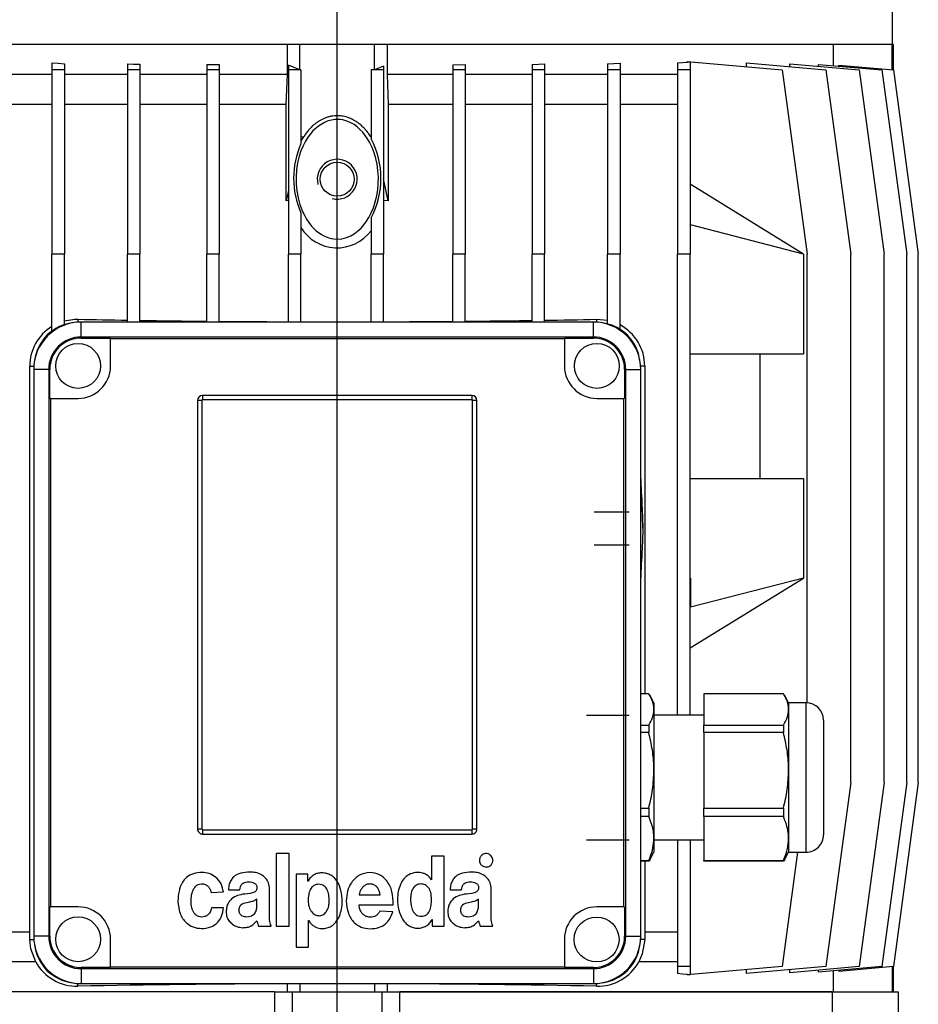
# Model space of a CAD drawing. Units: millimetres. Extents: x -4 to 213, y 0 to 297.
# Drawn here: x 140 to 170, y 231 to 264 of the extents above; entities that cross this region are included whole.
import ezdxf

# ---------------------------------------------------------------- set-up
doc = ezdxf.new("R2010")
doc.units = ezdxf.units.MM
doc.layers.add('FORMAT', color=7, linetype='Continuous')

# ---------------------------------------------------------------- blocks, each defined once
blk = doc.blocks.new('SW_CENTERMARKSYMBOL_2')
at = {"layer": 'FORMAT', "color": 0}
blk.add_line((0, 23.499), (0, 127.696), dxfattribs=at)

msp = doc.modelspace()

# ---------------------------------------------------------------- linework, layer by layer
at = {"color": 7, "linetype": 'Continuous', "lineweight": 25}
for p, q in [((169.5373, 262.7489), (169.5373, 275.445)), ((149.7301, 262.7489), (132.48, 262.7489)), ((149.3207, 261.7489), (149.3207, 262.7489)), ((149.7373, 262.7489), (149.7301, 262.7489)), ((149.7373, 261.9089), (149.7373, 262.7489)), ((152.2373, 262.7489), (149.7373, 262.7489)), ((152.2373, 261.9089), (152.2373, 262.7489)), ((152.2445, 262.7489), (152.2373, 262.7489)), ((169.4947, 262.7489), (152.2445, 262.7489)), ((152.654, 262.7489), (152.654, 261.7489)), ((167.5705, 262.0467), (167.5705, 262.7489)), ((169.5286, 262.7489), (169.4947, 262.7489)), ((169.5286, 261.9089), (169.5286, 262.7489)), ((169.5707, 262.7489), (169.5286, 262.7489)), ((169.5707, 261.901), (169.5707, 262.7489)), ((141.4539, 262.1374), (141.4539, 261.9053)), ((141.8706, 262.1128), (141.8706, 261.9053)), ((143.9751, 262.1085), (143.9751, 261.9053)), ((144.3917, 262.0922), (144.3917, 261.9053)), ((146.6269, 262.0902), (147.0436, 262.0808)), ((146.6269, 262.0902), (146.6269, 261.9053)), ((147.0436, 262.0808), (147.0436, 261.9053)), ((149.7373, 261.9089), (149.3583, 262.0647)), ((149.3583, 262.0647), (149.3583, 261.9053)), ((152.533, 262.0305), (152.2373, 261.9089)), ((152.533, 262.0305), (152.533, 261.9053)), ((154.8477, 262.0791), (155.2644, 262.0883)), ((154.8477, 262.0791), (154.8477, 261.9053)), ((155.2644, 262.0883), (155.2644, 261.9053)), ((157.4996, 262.089), (157.4996, 261.9053)), ((157.9163, 262.1051), (157.9163, 261.9053)), ((160.0207, 262.108), (160.0207, 261.9053)), ((160.4374, 262.1323), (160.4374, 261.9053)), ((162.3623, 262.1402), (162.3623, 261.9053)), ((162.6819, 262.167), (162.6819, 262.1828)), ((162.6819, 262.1828), (165.854, 261.9053)), ((162.779, 262.167), (162.6819, 262.167)), ((162.7724, 262.1749), (162.779, 262.1754)), ((162.779, 262.1754), (162.779, 262.1743)), ((162.779, 262.167), (162.779, 261.9053)), ((164.6582, 262.0099), (164.6582, 262.1374)), ((164.6582, 262.1374), (167.3113, 261.9053)), ((166.107, 262.0106), (166.107, 262.1085)), ((166.107, 262.1085), (168.4297, 261.9053)), ((167.0735, 262.0239), (167.0735, 262.0902)), ((167.0735, 262.0902), (169.1875, 261.9053)), ((167.7474, 262.0647), (167.7474, 262.0312)), ((167.7474, 262.0647), (169.5701, 261.9053)), ((141.4539, 261.7489), (139.529, 261.7489)), ((141.8706, 261.9053), (141.4539, 261.9053)), ((141.4539, 261.9053), (141.4539, 255.7489)), ((141.8706, 261.9053), (141.8706, 255.7489)), ((143.9751, 261.7489), (141.8706, 261.7489)), ((143.9751, 261.9053), (143.9751, 255.7489)), ((144.3917, 261.9053), (143.9751, 261.9053)), ((144.3917, 261.9053), (144.3917, 255.7489)), ((146.6269, 261.7489), (144.3917, 261.7489)), ((146.6269, 261.9053), (146.6269, 255.7489)), ((147.0436, 261.9053), (146.6269, 261.9053)), ((147.0436, 261.9053), (147.0436, 255.7489)), ((149.3207, 261.7489), (147.0436, 261.7489)), ((149.2842, 260.7489), (149.3207, 261.7489)), ((149.775, 261.9053), (149.3583, 261.9053)), ((149.3583, 261.9053), (149.3583, 255.7489)), ((149.775, 261.9087), (149.7373, 261.9089)), ((149.775, 261.9087), (149.775, 261.9053)), ((149.775, 261.9053), (149.775, 259.4357)), ((152.2373, 261.9089), (152.1164, 261.9082)), ((152.1164, 261.9082), (152.1164, 261.9053)), ((152.533, 261.9053), (152.1164, 261.9053)), ((152.1164, 261.9053), (152.1164, 259.5965)), ((152.533, 261.9053), (152.533, 255.7489)), ((152.654, 261.7489), (152.6904, 260.7489)), ((154.8477, 261.7489), (152.654, 261.7489)), ((154.8477, 261.9053), (154.8477, 255.7489)), ((155.2644, 261.9053), (154.8477, 261.9053)), ((155.2644, 261.9053), (155.2644, 255.7489)), ((157.4996, 261.7489), (155.2644, 261.7489)), ((157.9163, 261.9053), (157.4996, 261.9053)), ((157.4996, 261.9053), (157.4996, 255.7489)), ((157.9163, 261.9053), (157.9163, 255.7489)), ((160.0207, 261.7489), (157.9163, 261.7489)), ((160.4374, 261.9053), (160.0207, 261.9053)), ((160.0207, 261.9053), (160.0207, 255.7489)), ((160.4374, 261.9053), (160.4374, 255.7489)), ((162.3623, 261.7489), (160.4374, 261.7489)), ((162.779, 261.9053), (162.3623, 261.9053)), ((162.3623, 261.9053), (162.3623, 255.7489)), ((162.779, 261.9053), (162.779, 255.7489)), ((165.854, 261.9053), (166.6873, 255.7489)), ((167.3113, 261.9053), (168.1446, 255.7489)), ((168.4297, 261.9053), (169.263, 255.7489)), ((169.1875, 261.9053), (170.0208, 255.7489)), ((169.5701, 261.9053), (170.4034, 255.7489)), ((141.4539, 260.7489), (139.529, 260.7489)), ((143.9751, 260.7489), (141.8706, 260.7489)), ((146.6269, 260.7489), (144.3917, 260.7489)), ((149.2842, 260.7489), (147.0436, 260.7489)), ((149.2842, 257.5264), (149.2842, 260.7489)), ((152.6904, 260.7489), (152.6904, 257.5264)), ((154.8477, 260.7489), (152.6904, 260.7489)), ((157.4996, 260.7489), (155.2644, 260.7489)), ((160.0207, 260.7489), (157.9163, 260.7489)), ((162.3623, 260.7489), (160.4374, 260.7489)), ((149.8638, 259.6639), (149.775, 259.5327)), ((149.8638, 259.6639), (149.775, 259.6583)), ((152.1164, 259.6635), (152.1109, 259.6639)), ((152.6904, 257.5264), (152.533, 258.2662)), ((166.5698, 255.7489), (162.779, 258.0823)), ((149.3583, 257.8746), (149.2842, 257.5264)), ((149.3583, 257.5339), (149.2842, 257.5264)), ((152.6904, 257.5264), (152.533, 257.542)), ((149.775, 257.1271), (149.775, 255.7489)), ((152.1164, 256.9644), (152.1164, 255.7489)), ((162.779, 256.7247), (162.7868, 256.7199)), ((162.7868, 255.7489), (162.7868, 256.7199)), ((166.5698, 255.7489), (162.7868, 256.7199)), ((141.8706, 255.7489), (141.4539, 255.7489)), ((141.4539, 253.1736), (141.4539, 255.7489)), ((141.8706, 253.3877), (141.8706, 255.7489)), ((144.3917, 255.7489), (143.9751, 255.7489)), ((143.9751, 253.4739), (143.9751, 255.7489)), ((144.3917, 253.4739), (144.3917, 255.7489)), ((147.0436, 255.7489), (146.6269, 255.7489)), ((146.6269, 253.4739), (146.6269, 255.7489)), ((147.0436, 253.4739), (147.0436, 255.7489)), ((149.775, 255.7489), (149.3583, 255.7489)), ((149.3583, 253.4739), (149.3583, 255.7489)), ((149.775, 253.4739), (149.775, 255.7489)), ((152.533, 255.7489), (152.1164, 255.7489)), ((152.1164, 253.4739), (152.1164, 255.7489)), ((152.533, 253.4739), (152.533, 255.7489)), ((155.2644, 255.7489), (154.8477, 255.7489)), ((154.8477, 253.4739), (154.8477, 255.7489)), ((155.2644, 253.4739), (155.2644, 255.7489)), ((157.9163, 255.7489), (157.4996, 255.7489)), ((157.4996, 253.4739), (157.4996, 255.7489)), ((157.9163, 253.4739), (157.9163, 255.7489)), ((160.0207, 253.412), (160.0207, 255.7489)), ((160.4374, 255.7489), (160.0207, 255.7489)), ((160.4374, 253.2308), (160.4374, 255.7489)), ((162.3623, 240.3323), (162.3623, 255.7489)), ((162.779, 255.7489), (162.3623, 255.7489)), ((162.779, 240.3323), (162.779, 255.7489)), ((162.779, 255.7489), (162.7868, 255.7489)), ((166.5698, 255.7489), (166.5698, 252.4156)), ((166.6873, 240.748), (166.6873, 255.7489)), ((168.1446, 238.0823), (168.1446, 255.7489)), ((169.263, 238.0823), (169.263, 255.7489)), ((170.0208, 238.0823), (170.0208, 255.7489)), ((170.4034, 238.0823), (170.4034, 255.7489)), ((142.429, 252.9739), (142.429, 253.4739)), ((159.5457, 253.4739), (142.429, 253.4739)), ((159.5457, 252.9739), (159.5457, 253.4739)), ((159.654, 253.5676), (160.0207, 253.5325)), ((142.429, 252.9361), (142.429, 252.9739)), ((159.5457, 252.9739), (142.429, 252.9739)), ((142.429, 252.9361), (143.4127, 252.9361)), ((143.4127, 252.9361), (143.4127, 252.9128)), ((158.5794, 252.9128), (143.4127, 252.9128)), ((143.4127, 251.9989), (143.4127, 252.9128)), ((158.5794, 252.9361), (159.5457, 252.9361)), ((158.5794, 252.9128), (158.5794, 252.9361)), ((158.5794, 252.9128), (158.5794, 251.9989)), ((159.5457, 252.9361), (159.5457, 252.9739)), ((162.779, 252.4156), (166.5698, 252.4156)), ((165.1122, 252.4156), (165.1122, 248.2489)), ((140.7125, 233.0823), (140.7125, 251.9989)), ((140.8457, 251.8906), (140.8457, 232.9406)), ((141.3457, 251.8906), (140.8457, 251.8906)), ((141.3457, 251.8906), (141.3457, 232.9406)), ((141.3835, 251.8906), (141.3457, 251.8906)), ((141.3835, 250.9243), (141.3835, 251.8906)), ((160.5912, 251.8906), (160.5912, 250.9243)), ((160.5912, 251.8906), (160.629, 251.8906)), ((160.629, 232.9406), (160.629, 251.8906)), ((160.629, 251.8906), (161.129, 251.8906)), ((161.129, 232.9406), (161.129, 251.8906)), ((161.2622, 251.9989), (161.2622, 241.0499)), ((141.4068, 250.9243), (141.3835, 250.9243)), ((141.4068, 250.9243), (141.4068, 233.9243)), ((141.4068, 250.9243), (142.3294, 250.9243)), ((146.3207, 250.8573), (146.3207, 236.5239)), ((146.465, 250.8573), (146.3207, 250.8573)), ((146.465, 250.8573), (146.465, 236.5239)), ((155.4873, 251.0239), (146.4873, 251.0239)), ((146.4873, 251.0239), (146.4873, 250.8796)), ((155.4873, 250.8796), (146.4873, 250.8796)), ((155.4873, 251.0239), (155.4873, 250.8796)), ((155.654, 250.8573), (155.5097, 250.8573)), ((155.5097, 236.5239), (155.5097, 250.8573)), ((155.654, 236.5239), (155.654, 250.8573)), ((159.6627, 250.9243), (160.5679, 250.9243)), ((160.5679, 233.9243), (160.5679, 250.9243)), ((160.5912, 250.9243), (160.5679, 250.9243)), ((161.1618, 247.5882), (161.129, 248.368)), ((162.779, 248.2489), (166.5698, 248.2489)), ((166.5698, 248.2489), (166.5698, 244.9156)), ((161.129, 244.7966), (161.1618, 245.5782)), ((162.779, 244.9156), (162.7868, 244.9156)), ((162.779, 242.5823), (166.5698, 244.9156)), ((166.5698, 244.9156), (162.7868, 243.9446)), ((162.7868, 244.9156), (162.7868, 243.9446)), ((162.779, 243.9398), (162.7868, 243.9446)), ((161.3955, 241.0499), (161.129, 241.0499)), ((161.5707, 240.7489), (161.4277, 240.9966)), ((165.8955, 241.0499), (163.2373, 241.0499)), ((163.2373, 241.0499), (163.2373, 239.9974)), ((166.0707, 240.7489), (165.9277, 240.9966)), ((161.5707, 240.7489), (161.5707, 240.5236)), ((166.654, 240.7489), (166.0707, 240.7489)), ((166.0707, 240.7489), (166.0707, 240.5236)), ((161.5707, 240.5236), (161.5707, 238.4881)), ((163.2373, 240.3323), (161.5707, 240.3323)), ((166.0707, 240.5236), (166.0707, 238.4881)), ((161.129, 239.9974), (161.3955, 239.9974)), ((161.3955, 239.9974), (161.3955, 239.7508)), ((163.2373, 239.9974), (165.8955, 239.9974)), ((163.2373, 239.7508), (163.2373, 239.9974)), ((165.8955, 239.9974), (165.8955, 239.7508)), ((167.2373, 240.1656), (167.2373, 239.3617)), ((161.3955, 239.7508), (161.129, 239.7508)), ((165.8955, 239.7508), (163.2373, 239.7508)), ((163.2373, 239.7508), (163.2373, 237.2254)), ((167.2373, 239.3617), (167.2373, 236.3323)), ((161.5707, 238.4881), (161.5707, 236.2134)), ((166.0707, 238.4881), (166.0707, 236.2134)), ((168.1446, 238.0823), (167.3113, 231.926)), ((169.263, 238.0823), (168.4297, 231.926)), ((170.0208, 238.0823), (169.1875, 231.926)), ((170.4034, 238.0823), (169.5701, 231.926)), ((161.129, 237.2254), (161.3955, 237.2254)), ((161.3955, 237.2254), (161.3955, 236.9498)), ((163.2373, 237.2254), (165.8955, 237.2254)), ((163.2373, 236.9498), (163.2373, 237.2254)), ((165.8955, 237.2254), (165.8955, 236.9498)), ((161.3955, 236.9498), (161.129, 236.9498)), ((165.8955, 236.9498), (163.2373, 236.9498)), ((163.2373, 236.9498), (163.2373, 235.4769)), ((146.465, 236.5239), (146.3207, 236.5239)), ((146.4873, 236.5016), (155.4873, 236.5016)), ((146.4873, 236.5016), (146.4873, 236.3573)), ((146.4873, 236.3573), (155.4873, 236.3573)), ((155.4873, 236.5016), (155.4873, 236.3573)), ((155.654, 236.5239), (155.5097, 236.5239)), ((161.5707, 236.2134), (161.5707, 235.7489)), ((161.5707, 236.1656), (163.2373, 236.1656)), ((162.3623, 236.1656), (162.3623, 231.926)), ((162.779, 236.1656), (162.779, 231.926)), ((166.0707, 236.2134), (166.0707, 235.7489)), ((148.9477, 235.706), (148.9477, 233.2754)), ((149.3854, 235.706), (148.9477, 235.706)), ((149.3854, 233.2754), (149.3854, 235.706)), ((161.4277, 235.5013), (161.5707, 235.7489)), ((166.3715, 235.7489), (165.854, 231.926)), ((165.9277, 235.5013), (166.0707, 235.7489)), ((166.0707, 235.7489), (166.654, 235.7489)), ((154.1387, 235.6192), (154.1387, 234.8259)), ((154.5591, 235.6192), (154.1387, 235.6192)), ((154.5591, 233.2754), (154.5591, 235.6192)), ((161.129, 235.4769), (161.3955, 235.4769)), ((161.3955, 235.448), (161.129, 235.448)), ((161.2622, 235.448), (161.2622, 233.0823)), ((161.4275, 235.5013), (161.3955, 235.448)), ((161.3955, 235.4769), (161.3955, 235.448)), ((163.2373, 235.4769), (165.8955, 235.4769)), ((163.2373, 235.448), (163.2373, 235.4769)), ((165.8955, 235.448), (163.2373, 235.448)), ((165.9275, 235.5013), (165.8955, 235.448)), ((165.8955, 235.4769), (165.8955, 235.448)), ((149.6133, 235.0116), (149.6133, 232.581)), ((150.0086, 235.0116), (149.6133, 235.0116)), ((150.0086, 234.7862), (150.0086, 235.0116)), ((150.0145, 234.7862), (150.0086, 234.7862)), ((154.1387, 234.8259), (154.1358, 234.8259)), ((146.7712, 234.407), (147.1827, 234.4238)), ((147.3528, 234.4981), (147.7383, 234.4981)), ((148.7291, 233.6682), (148.7291, 234.5197)), ((154.759, 234.4981), (155.1445, 234.4981)), ((156.1353, 233.6682), (156.1353, 234.5197)), ((148.306, 234.0004), (148.306, 234.1814)), ((151.722, 234.331), (152.4197, 234.331)), ((155.7122, 234.0004), (155.7122, 234.1814)), ((141.3835, 232.9406), (141.3835, 233.9243)), ((141.3835, 233.9243), (141.4068, 233.9243)), ((142.3294, 233.9243), (141.4068, 233.9243)), ((147.1915, 233.8887), (146.7859, 233.8887)), ((151.7183, 233.9901), (152.8602, 233.9901)), ((152.8422, 233.7626), (152.4152, 233.7843)), ((160.5679, 233.9243), (159.6627, 233.9243)), ((160.5679, 233.9243), (160.5912, 233.9243)), ((160.5912, 233.9243), (160.5912, 232.9406)), ((150.0291, 233.4644), (150.035, 233.4644)), ((150.0291, 232.581), (150.0291, 233.4644)), ((154.1535, 233.5008), (154.1594, 233.5008)), ((154.1594, 233.5008), (154.1594, 233.2754)), ((140.7125, 233.0823), (139.529, 233.0823)), ((140.7144, 232.8323), (140.7125, 233.0823)), ((148.3601, 233.2754), (148.7818, 233.2754)), ((148.9477, 233.2754), (149.3854, 233.2754)), ((154.1594, 233.2754), (154.5591, 233.2754)), ((155.7663, 233.2754), (156.188, 233.2754)), ((161.2622, 233.0823), (161.2602, 232.8323)), ((162.3623, 233.0823), (161.2622, 233.0823)), ((141.3457, 232.9406), (140.8457, 232.9406)), ((141.3835, 232.9406), (141.3457, 232.9406)), ((143.4127, 231.9184), (143.4127, 232.841)), ((158.5794, 232.841), (158.5794, 231.9184)), ((160.5912, 232.9406), (160.629, 232.9406)), ((160.629, 232.9406), (161.129, 232.9406)), ((149.6133, 232.581), (150.0291, 232.581)), ((140.9126, 232.0823), (139.529, 232.0823)), ((162.3623, 232.0823), (161.0621, 232.0823)), ((142.429, 231.8951), (142.429, 231.8573)), ((143.4127, 231.8951), (142.429, 231.8951)), ((142.429, 231.8573), (159.5457, 231.8573)), ((142.429, 231.8573), (142.429, 231.3573)), ((143.4127, 231.9184), (158.5794, 231.9184)), ((143.4127, 231.9184), (143.4127, 231.8951)), ((158.5794, 231.8951), (158.5794, 231.9184)), ((159.5457, 231.8951), (158.5794, 231.8951)), ((159.5457, 231.8951), (159.5457, 231.8573)), ((159.5457, 231.8573), (159.5457, 231.3573)), ((162.779, 231.926), (162.3623, 231.926)), ((162.3623, 231.926), (162.3623, 231.691)), ((165.854, 231.926), (162.6819, 231.6484)), ((162.779, 231.926), (162.779, 231.6642)), ((167.3113, 231.926), (164.6582, 231.6938)), ((164.6582, 231.6938), (164.6582, 231.8213)), ((168.4297, 231.926), (166.107, 231.7227)), ((166.107, 231.7227), (166.107, 231.8206)), ((169.1875, 231.926), (167.0735, 231.741)), ((167.0735, 231.741), (167.0735, 231.8073)), ((167.5705, 231.0823), (167.5705, 231.7845)), ((169.5701, 231.926), (167.7474, 231.7665)), ((167.7474, 231.8), (167.7474, 231.7665)), ((169.5286, 231.9223), (169.5286, 231.0823)), ((169.5707, 231.0823), (169.5707, 231.9302)), ((162.6819, 231.6484), (162.6819, 231.6642)), ((162.6819, 231.6642), (162.779, 231.6642)), ((162.779, 231.6558), (162.7724, 231.6564)), ((162.779, 231.6569), (162.779, 231.6558)), ((148.8937, 231.0823), (134.4527, 231.0823)), ((142.429, 231.3573), (159.5457, 231.3573)), ((148.8937, 231.0823), (148.8937, 229.0656)), ((148.8937, 231.0823), (149.4873, 231.0823)), ((149.3207, 231.3524), (149.3505, 231.3573)), ((149.3207, 231.0823), (149.3207, 231.3524)), ((149.4873, 226.9224), (149.4873, 231.0823)), ((149.4873, 231.0823), (152.4873, 231.0823)), ((149.7373, 231.3573), (149.7373, 231.0823)), ((152.2373, 231.3573), (152.2373, 231.0823)), ((152.4873, 226.9224), (152.4873, 231.0823)), ((152.4873, 231.0823), (153.0809, 231.0823)), ((152.6241, 231.3573), (152.654, 231.3524)), ((152.654, 231.3524), (152.654, 231.0823)), ((167.522, 231.0823), (153.0809, 231.0823)), ((153.0809, 229.0656), (153.0809, 231.0823)), ((153.0809, 231.0823), (167.522, 231.0823)), ((167.522, 231.0823), (167.522, 229.0656)), ((167.522, 231.0823), (169.7373, 231.0823)), ((169.7373, 226.9224), (169.7373, 231.0823))]:
    msp.add_line(p, q, dxfattribs=at)
at = {"color": 8, "linetype": 'Continuous', "lineweight": 25}
for p, q in [((142.3207, 253.5676), (142.3207, 253.4702)), ((159.654, 253.5676), (159.654, 253.4702)), ((140.7125, 251.9989), (140.8494, 251.9989)), ((161.2622, 251.9989), (161.1253, 251.9989)), ((166.654, 239.7003), (166.654, 240.7489)), ((166.654, 235.7489), (166.654, 239.7003)), ((140.7144, 232.8323), (140.8494, 232.8323)), ((161.2602, 232.8323), (161.1253, 232.8323)), ((142.3207, 231.2704), (142.3207, 231.361)), ((159.654, 231.2704), (159.654, 231.361))]:
    msp.add_line(p, q, dxfattribs=at)
at = {"color": 7, "linetype": 'Continuous', "lineweight": 25, "flags": 128}
for points in [[(141.4539, 262.1374), (141.6612, 262.1249), (141.8706, 262.1128)], [(143.9751, 262.1085), (144.1827, 262.1002), (144.3917, 262.0922)], [(157.4996, 262.089), (157.7086, 262.0969), (157.9163, 262.1051)], [(160.0207, 262.108), (160.2301, 262.12), (160.4374, 262.1323)], [(162.3623, 262.1402), (162.5231, 262.1535), (162.6819, 262.167)], [(151.0934, 260.243), (150.9873, 260.2489), (150.9034, 260.2452), (150.7363, 260.2153), (150.6544, 260.1894), (150.5581, 260.149), (150.3588, 260.0278), (150.175, 259.8626), (150.0169, 259.6659), (149.9244, 259.5175), (149.8443, 259.3605), (149.7757, 259.1942), (149.7193, 259.0223), (149.6652, 258.7981), (149.6301, 258.5684), (149.6135, 258.3317), (149.6166, 258.0928), (149.6385, 257.8616), (149.6796, 257.6314), (149.7422, 257.4004), (149.8277, 257.1745), (149.8893, 257.0454), (149.9601, 256.9195), (150.0406, 256.7986), (150.1318, 256.6833), (150.2859, 256.5288), (150.465, 256.3989), (150.5412, 256.3572), (150.7038, 256.2919), (150.7897, 256.2697), (150.9624, 256.2493), (151.1405, 256.2614), (151.2944, 256.2995), (151.4442, 256.3626), (151.5576, 256.4291), (151.6645, 256.5083), (151.7833, 256.6182), (151.8794, 256.727), (151.9669, 256.8454), (152.0452, 256.9713), (152.1148, 257.1044), (152.1949, 257.2925), (152.259, 257.4883), (152.3081, 257.6929), (152.3414, 257.9019), (152.3591, 258.112), (152.3614, 258.324), (152.3477, 258.5392), (152.3177, 258.7539), (152.277, 258.9424), (152.2223, 259.1283), (152.1516, 259.3128), (152.0646, 259.4917), (151.9979, 259.6051), (151.9228, 259.7147), (151.8392, 259.8189), (151.746, 259.917), (151.6517, 260), (151.5491, 260.0744), (151.4148, 260.1498), (151.3384, 260.1826), (151.1773, 260.2297), (151.0934, 260.243)], [(141.8706, 253.5122), (142.2232, 253.5667), (142.3207, 253.5676)], [(161.1649, 245.6511), (161.1643, 245.6375), (161.1637, 245.6241), (161.1632, 245.6108), (161.1627, 245.5979), (161.1618, 245.5782)], [(140.9126, 232.0823), (140.7478, 232.5227), (140.7144, 232.8323)], [(161.2602, 232.8323), (161.1797, 232.3488), (161.0621, 232.0823)], [(162.6819, 231.6642), (162.5231, 231.6777), (162.3623, 231.691)]]:
    msp.add_lwpolyline(points, dxfattribs=at)
at = {"color": 7, "linetype": 'Continuous', "lineweight": 25}
for centre, radius in [((150.9873, 258.2489), 0.5667), ((142.3294, 252.0077), 0.75), ((159.6627, 252.0077), 0.75), ((142.3294, 232.841), 0.75), ((159.654, 232.8323), 0.75)]:
    msp.add_circle(centre, radius, dxfattribs=at)
for centre, radius, start, end in [((152.3617, 258.2814), 2.8326, 155.95209, 204.04791), ((149.6785, 258.2804), 2.7704, 331.63759, 28.36241), ((150.9823, 257.3675), 1.4112, 211.18112, 323.47801), ((142.429, 251.8906), 1.5833, 89.99977, 180.00023), ((149.231, 575.5153), 322.0218, 268.770386, 269.064796), ((150.38, 648.6571), 395.1727, 269.131731, 269.455839), ((150.9069, 704.6569), 451.175, 269.509384, 269.803339), ((150.9868, 725.9583), 472.4766, 269.853051, 270.136982), ((151.0581, 706.3051), 452.8232, 270.186623, 270.479508), ((151.5587, 651.6355), 398.1513, 270.53328, 270.854963), ((152.7173, 576.8599), 323.3666, 270.921232, 271.229184), ((159.5457, 251.8906), 1.5833, 359.99977, 90.00023), ((142.2808, 251.9978), 1.5683, 121.81889, 179.95873), ((142.3207, 251.9989), 1.4595, 97.17686, 172.8232), ((142.3207, 251.9989), 1.4599, 107.95675, 126.42097), ((159.654, 251.9989), 1.4595, 7.1768, 82.82314), ((159.654, 251.9989), 1.4599, 57.54497, 75.45011), ((159.694, 251.9979), 1.5682, 0.03622, 61.70105), ((142.429, 251.8906), 1.0833, 89.99996, 180.00011), ((142.429, 251.8906), 1.0455, 90.00028, 179.99989), ((159.5457, 251.8906), 1.0833, 359.99989, 90.00004), ((159.5457, 251.8906), 1.0455, 0.00011, 89.99972), ((142.3294, 252.0077), 1.0833, 270.00003, 359.53818), ((159.6627, 252.0077), 1.0833, 180.46182, 269.99997), ((146.4873, 250.8573), 0.1667, 90.00041, 179.99884), ((146.4873, 250.8573), 0.0223, 89.98523, 180.00919), ((155.4873, 250.8573), 0.1667, 0.00116, 89.99959), ((155.4873, 250.8573), 0.0223, 359.99081, 90.01477), ((166.654, 240.1656), 0.5833, 0.00013, 89.99963), ((146.4873, 236.5239), 0.1667, 179.99945, 269.99959), ((146.4873, 236.5239), 0.0223, 179.99982, 269.99301), ((155.4873, 236.5239), 0.1667, 270.00041, 0.00055), ((155.4873, 236.5239), 0.0223, 270.00699, 0.00018), ((166.654, 236.3323), 0.5833, 269.99954, 0.00022), ((142.3294, 232.841), 1.0833, 0.00015, 90.00007), ((159.6627, 232.841), 1.0833, 89.99993, 179.99985), ((142.429, 232.9406), 1.5833, 180.00007, 269.99993), ((142.429, 232.9406), 1.0833, 180.00015, 270.00004), ((142.429, 232.9406), 1.0455, 179.99992, 270.00019), ((159.5457, 232.9406), 1.0833, 269.99996, 359.99985), ((159.5457, 232.9406), 1.0455, 269.99981, 0.00008), ((159.5457, 232.9406), 1.5833, 270.00007, 359.99993), ((142.3207, 232.8323), 1.4595, 187.1768, 262.82314), ((159.654, 232.8323), 1.4595, 277.17686, 352.8232), ((142.2865, 232.8382), 1.5682, 208.81984, 271.2467), ((159.6882, 232.838), 1.568, 268.74892, 331.18454), ((150.4552, -164.5286), 395.8826, 90.164198, 91.177385), ((151.4189, -173.1163), 404.4706, 88.833371, 89.825046)]:
    msp.add_arc(centre, radius, start, end, dxfattribs=at)
for points, knots in [([(152.1109, 259.6639), (152.0955, 259.6876), (152.0559, 259.7488), (151.9852, 259.8433), (151.8966, 259.9459), (151.7989, 260.042), (151.704, 260.12), (151.5902, 260.199), (151.4815, 260.2589), (151.3669, 260.306), (151.2485, 260.344), (151.1253, 260.3672), (150.9965, 260.3744), (150.8943, 260.3706), (150.7884, 260.3561), (150.6827, 260.3311), (150.5803, 260.296), (150.4826, 260.2523), (150.3896, 260.2009), (150.3001, 260.1416), (150.2082, 260.0698), (150.1157, 259.9848), (150.0243, 259.8855), (149.9393, 259.7787), (149.889, 259.7022), (149.8638, 259.6639)], [0, 0, 0, 0, 0.0305485, 0.0788931, 0.1274949, 0.1770287, 0.2269513, 0.2600805, 0.3267787, 0.3606627, 0.3939536, 0.4611681, 0.4955094, 0.5333649, 0.5715847, 0.6109345, 0.6506552, 0.6884627, 0.7265411, 0.7654018, 0.804496, 0.8525936, 0.9010269, 0.9503816, 1, 1, 1, 1]), ([(161.1586, 247.6557), (161.1586, 247.6557), (161.1585, 247.656), (161.1585, 247.6541), (161.1585, 247.6531), (161.1585, 247.6496), (161.1586, 247.6456), (161.1587, 247.6402), (161.1589, 247.6339), (161.1591, 247.6264), (161.1594, 247.6181), (161.1596, 247.6088), (161.1599, 247.5986), (161.1603, 247.5877), (161.1607, 247.5761), (161.1611, 247.5639), (161.1615, 247.5511), (161.162, 247.5379), (161.1627, 247.5196), (161.1634, 247.5011), (161.1642, 247.4812), (161.1646, 247.4706), (161.1649, 247.4648)], [0, 0, 0, 0, 0.0002644, 0.0039625, 0.0138888, 0.0302085, 0.0519097, 0.0795127, 0.113044, 0.1525816, 0.1959424, 0.2443481, 0.2976949, 0.3560353, 0.4161974, 0.4799235, 0.5471616, 0.6177303, 0.6876513, 0.8334038, 0.9082997, 1, 1, 1, 1]), ([(161.1649, 247.5134), (161.1645, 247.5224), (161.1639, 247.5359), (161.1632, 247.5536), (161.1625, 247.5701), (161.1619, 247.5859), (161.1612, 247.6007), (161.1606, 247.6159), (161.16, 247.6295), (161.1594, 247.6414), (161.1592, 247.6465), (161.159, 247.6504), (161.1588, 247.6533), (161.1587, 247.6548), (161.1586, 247.6553)], [0, 0, 0, 0, 0.189939, 0.2837881, 0.374942, 0.5396082, 0.6166915, 0.6885254, 0.8606642, 0.904991, 0.9403238, 0.9681684, 0.9881764, 1, 1, 1, 1]), ([(161.1965, 246.5823), (161.1967, 246.5905), (161.1987, 246.6742), (161.1918, 246.8336), (161.181, 247.1357), (161.1713, 247.3624), (161.1649, 247.5134)], [0, 0, 0, 0, 0.02642524, 0.269718, 0.51312263, 1, 1, 1, 1]), ([(161.1649, 247.4648), (161.1712, 247.3136), (161.1806, 247.0869), (161.1924, 246.7846), (161.1993, 246.5577), (161.1924, 246.3309), (161.1806, 246.0288), (161.1712, 245.8022), (161.1649, 245.6511)], [0, 0, 0, 0, 0.2500695, 0.375106, 0.5001614, 0.6250665, 0.7500345, 1, 1, 1, 1]), ([(161.5707, 240.5236), (161.5704, 240.5378), (161.5698, 240.5724), (161.5622, 240.6481), (161.5396, 240.7507), (161.5021, 240.8508), (161.4643, 240.9304), (161.4318, 240.9907), (161.4077, 241.03), (161.3955, 241.0499)], [0, 0, 0, 0, 0.0758211, 0.1844742, 0.4054906, 0.6345239, 0.7536244, 0.8755019, 1, 1, 1, 1]), ([(166.0707, 240.5236), (166.0704, 240.5378), (166.0698, 240.5724), (166.0622, 240.6481), (166.0396, 240.7507), (166.0021, 240.8508), (165.9643, 240.9304), (165.9318, 240.9907), (165.9077, 241.03), (165.8955, 241.0499)], [0, 0, 0, 0, 0.075821, 0.1844921, 0.4055266, 0.6345236, 0.7536241, 0.8755025, 1, 1, 1, 1]), ([(161.3955, 239.9974), (161.4448, 240.0814), (161.5406, 240.2446), (161.5608, 240.4325), (161.5707, 240.5236)], [0, 0, 0, 0, 0.5151808, 1, 1, 1, 1]), ([(165.8955, 239.9974), (165.9448, 240.0814), (166.0406, 240.2446), (166.0608, 240.4325), (166.0707, 240.5236)], [0, 0, 0, 0, 0.5151813, 1, 1, 1, 1]), ([(161.5707, 238.4881), (161.5704, 238.5221), (161.5686, 238.7506), (161.5305, 239.1768), (161.4407, 239.5585), (161.3955, 239.7508)], [0, 0, 0, 0, 0.0799866, 0.5365982, 1, 1, 1, 1]), ([(166.0707, 238.4881), (166.0704, 238.5221), (166.0686, 238.7506), (166.0305, 239.1768), (165.9407, 239.5585), (165.8955, 239.7508)], [0, 0, 0, 0, 0.0799866, 0.5365982, 1, 1, 1, 1]), ([(161.3955, 237.2254), (161.4449, 237.4314), (161.5444, 237.8466), (161.5619, 238.2732), (161.5707, 238.4881)], [0, 0, 0, 0, 0.49621285, 1, 1, 1, 1]), ([(165.8955, 237.2254), (165.9449, 237.4314), (166.0444, 237.8466), (166.0619, 238.2732), (166.0707, 238.4881)], [0, 0, 0, 0, 0.4962129, 1, 1, 1, 1]), ([(161.5707, 236.2134), (161.5674, 236.2887), (161.5562, 236.5432), (161.4619, 236.7818), (161.3955, 236.9498)], [0, 0, 0, 0, 0.2961291, 1, 1, 1, 1]), ([(166.0707, 236.2134), (166.0683, 236.2771), (166.0589, 236.5314), (165.9655, 236.7706), (165.8955, 236.9498)], [0, 0, 0, 0, 0.2506911, 1, 1, 1, 1]), ([(161.3955, 235.4769), (161.4107, 235.5122), (161.4691, 235.6469), (161.5494, 235.8904), (161.5636, 236.1062), (161.5707, 236.2134)], [0, 0, 0, 0, 0.15124635, 0.57848487, 1, 1, 1, 1]), ([(165.8955, 235.4769), (165.9048, 235.4981), (165.9608, 235.6256), (166.0463, 235.8676), (166.0626, 236.0987), (166.0707, 236.2134)], [0, 0, 0, 0, 0.0909587, 0.5489229, 1, 1, 1, 1]), ([(156.122, 235.6404), (156.0958, 235.6609), (156.0429, 235.7024), (155.9478, 235.7104), (155.8637, 235.6905), (155.8238, 235.6572), (155.8037, 235.6404)], [0, 0, 0, 0, 0.279011, 0.562552, 0.7794414, 1, 1, 1, 1]), ([(155.8037, 235.6404), (155.7831, 235.6143), (155.7415, 235.5617), (155.7334, 235.4665), (155.7531, 235.3823), (155.7864, 235.3422), (155.8032, 235.322)], [0, 0, 0, 0, 0.2785675, 0.5609793, 0.7791649, 1, 1, 1, 1]), ([(156.122, 235.322), (156.1427, 235.3482), (156.1843, 235.4011), (156.1925, 235.4964), (156.1724, 235.5805), (156.1389, 235.6203), (156.122, 235.6404)], [0, 0, 0, 0, 0.2793916, 0.5625512, 0.7793976, 1, 1, 1, 1]), ([(146.4633, 235.0764), (146.3668, 235.069), (146.1873, 235.0552), (145.9536, 234.9264), (145.7838, 234.7181), (145.6823, 234.4339), (145.6721, 234.2178), (145.6667, 234.1033)], [0, 0, 0, 0, 0.2022002, 0.3763137, 0.5451255, 0.7591048, 1, 1, 1, 1]), ([(147.1827, 234.4238), (147.1641, 234.5174), (147.1261, 234.7082), (146.9381, 234.9176), (146.71, 235.0528), (146.5468, 235.0684), (146.4633, 235.0764)], [0, 0, 0, 0, 0.2656427, 0.5416542, 0.7657893, 1, 1, 1, 1]), ([(148.0644, 235.089), (147.9634, 235.0829), (147.7737, 235.0714), (147.552, 234.9645), (147.4321, 234.8187), (147.3701, 234.6703), (147.3589, 234.5586), (147.3528, 234.4981)], [0, 0, 0, 0, 0.289785, 0.5447074, 0.6782439, 0.8257052, 1, 1, 1, 1]), ([(148.7291, 234.5197), (148.7227, 234.5913), (148.7108, 234.7252), (148.6029, 234.8923), (148.4494, 235.0081), (148.2647, 235.0782), (148.1299, 235.0855), (148.0644, 235.089)], [0, 0, 0, 0, 0.2171985, 0.4063709, 0.5880524, 0.7997628, 1, 1, 1, 1]), ([(150.035, 233.4644), (150.062, 233.4242), (150.1148, 233.3458), (150.2453, 233.2478), (150.3769, 233.2034), (150.5185, 233.195), (150.6427, 233.2103), (150.8046, 233.2776), (150.9552, 233.4127), (151.0708, 233.616), (151.1392, 233.8538), (151.1631, 234.144), (151.1305, 234.4616), (151.0283, 234.7294), (150.8968, 234.8949), (150.7754, 234.9884), (150.6284, 235.0473), (150.4756, 235.0651), (150.3297, 235.0496), (150.2029, 234.9982), (150.0912, 234.9102), (150.0408, 234.8287), (150.0145, 234.7862)], [0, 0, 0, 0, 0.0393553, 0.076684, 0.1312713, 0.1496992, 0.1923861, 0.2321905, 0.2912565, 0.3537785, 0.4209512, 0.4918082, 0.5905084, 0.6797576, 0.7212265, 0.7618007, 0.8034892, 0.8489583, 0.8861295, 0.922246, 0.9593528, 1, 1, 1, 1]), ([(152.0868, 235.0721), (151.9614, 235.0541), (151.7132, 235.0185), (151.4557, 234.757), (151.3135, 234.4491), (151.2976, 234.2347), (151.2894, 234.123)], [0, 0, 0, 0, 0.26974867, 0.5343557, 0.75745321, 1, 1, 1, 1]), ([(152.8602, 233.9901), (152.8558, 234.1399), (152.8474, 234.4286), (152.6768, 234.7895), (152.407, 235.0316), (152.1953, 235.0584), (152.0868, 235.0721)], [0, 0, 0, 0, 0.3001848, 0.5783579, 0.7837791, 1, 1, 1, 1]), ([(154.1358, 234.8259), (154.1091, 234.8654), (154.0571, 234.9422), (153.9508, 235.0132), (153.8466, 235.0532), (153.7315, 235.0742), (153.5723, 235.0729), (153.379, 235.013), (153.2054, 234.865), (153.0864, 234.6651), (153.0166, 234.4291), (152.992, 234.1407), (153.0275, 233.8224), (153.1316, 233.5537), (153.2631, 233.3837), (153.3834, 233.2863), (153.5283, 233.2239), (153.6818, 233.2044), (153.8307, 233.2223), (153.962, 233.2789), (154.0762, 233.3721), (154.1271, 233.4569), (154.1535, 233.5008)], [0, 0, 0, 0, 0.0384288, 0.0746888, 0.1016754, 0.1288757, 0.1693025, 0.2302057, 0.2889623, 0.3505802, 0.4168395, 0.487383, 0.5846589, 0.6750463, 0.7172545, 0.7581789, 0.7995095, 0.8438173, 0.8824308, 0.9200934, 0.9586037, 1, 1, 1, 1]), ([(155.4705, 235.089), (155.3696, 235.0829), (155.1799, 235.0714), (154.9582, 234.9645), (154.8383, 234.8187), (154.7762, 234.6703), (154.765, 234.5586), (154.759, 234.4981)], [0, 0, 0, 0, 0.2897848, 0.5447072, 0.6782438, 0.8257052, 1, 1, 1, 1]), ([(156.1353, 234.5197), (156.1289, 234.5913), (156.117, 234.7252), (156.0091, 234.8923), (155.8556, 235.008), (155.6709, 235.0782), (155.5361, 235.0854), (155.4705, 235.089)], [0, 0, 0, 0, 0.2171985, 0.4063709, 0.5880521, 0.7997625, 1, 1, 1, 1]), ([(155.8032, 235.322), (155.8293, 235.3012), (155.8819, 235.2594), (155.9774, 235.2513), (156.0618, 235.2714), (156.1018, 235.305), (156.122, 235.322)], [0, 0, 0, 0, 0.2782289, 0.5611264, 0.7787455, 1, 1, 1, 1]), ([(147.7383, 234.4981), (147.7423, 234.5304), (147.7496, 234.5899), (147.7858, 234.6682), (147.8458, 234.7275), (147.9337, 234.7617), (148.0007, 234.7617), (148.037, 234.7617)], [0, 0, 0, 0, 0.2147473, 0.3949141, 0.559067, 0.7611775, 1, 1, 1, 1]), ([(148.037, 234.7617), (148.0989, 234.7552), (148.1765, 234.7472), (148.2533, 234.6955), (148.2843, 234.6593), (148.3044, 234.6115), (148.3051, 234.5758), (148.3056, 234.5567)], [0, 0, 0, 0, 0.4784749, 0.599692, 0.7207805, 0.8498805, 1, 1, 1, 1]), ([(155.1445, 234.4981), (155.1485, 234.5304), (155.1558, 234.5899), (155.192, 234.6681), (155.252, 234.7275), (155.3399, 234.7617), (155.4069, 234.7617), (155.4431, 234.7617)], [0, 0, 0, 0, 0.21474735, 0.39491407, 0.55906701, 0.76117746, 1, 1, 1, 1]), ([(155.4431, 234.7617), (155.5051, 234.7552), (155.5827, 234.7472), (155.6595, 234.6955), (155.6905, 234.6593), (155.7106, 234.6115), (155.7113, 234.5758), (155.7117, 234.5567)], [0, 0, 0, 0, 0.4784751, 0.5996922, 0.7207803, 0.8498803, 1, 1, 1, 1]), ([(146.4558, 233.584), (146.4214, 233.5876), (146.3557, 233.5944), (146.2698, 233.6434), (146.2046, 233.7134), (146.1404, 233.8311), (146.1008, 234.004), (146.0998, 234.2222), (146.139, 234.4351), (146.2245, 234.5955), (146.336, 234.6748), (146.4281, 234.697), (146.5117, 234.693), (146.5957, 234.6671), (146.677, 234.6086), (146.744, 234.5152), (146.7622, 234.4428), (146.7712, 234.407)], [0, 0, 0, 0, 0.053384, 0.1020263, 0.1504222, 0.2010224, 0.3094248, 0.4229597, 0.5395497, 0.6455301, 0.6955634, 0.7484784, 0.790042, 0.8249284, 0.8842977, 0.9428732, 1, 1, 1, 1]), ([(148.3056, 234.5567), (148.3031, 234.5347), (148.2986, 234.4941), (148.2645, 234.4431), (148.2146, 234.4104), (148.0683, 234.3642), (147.9341, 234.353), (147.8213, 234.3436)], [0, 0, 0, 0, 0.1129502, 0.2089314, 0.3063397, 0.4163355, 1, 1, 1, 1]), ([(150.3747, 234.6771), (150.3431, 234.6758), (150.2834, 234.6734), (150.2022, 234.6379), (150.1383, 234.5824), (150.0721, 234.4829), (150.0243, 234.326), (150.0178, 234.1934), (150.0145, 234.1236)], [0, 0, 0, 0, 0.1266397, 0.2397619, 0.349886, 0.464514, 0.718011, 1, 1, 1, 1]), ([(150.7226, 234.1236), (150.7195, 234.1917), (150.7137, 234.3214), (150.6684, 234.4755), (150.605, 234.5743), (150.5432, 234.6308), (150.4645, 234.6689), (150.4056, 234.6743), (150.3747, 234.6771)], [0, 0, 0, 0, 0.2801362, 0.5329275, 0.6479571, 0.7589391, 0.8729888, 1, 1, 1, 1]), ([(152.0784, 234.6899), (152.0398, 234.6866), (151.9642, 234.68), (151.8687, 234.6159), (151.7947, 234.5306), (151.7405, 234.4342), (151.7277, 234.3629), (151.722, 234.331)], [0, 0, 0, 0, 0.20814365, 0.40806691, 0.60625767, 0.8244564, 1, 1, 1, 1]), ([(152.4197, 234.331), (152.4114, 234.3727), (152.3962, 234.4492), (152.3494, 234.5489), (152.2823, 234.6267), (152.1889, 234.6787), (152.1161, 234.6861), (152.0784, 234.6899)], [0, 0, 0, 0, 0.2333745, 0.4287749, 0.5998379, 0.7925046, 1, 1, 1, 1]), ([(153.7924, 234.6898), (153.7637, 234.6887), (153.7089, 234.6865), (153.6331, 234.6563), (153.5703, 234.6083), (153.5017, 234.5199), (153.4472, 234.3724), (153.4409, 234.2451), (153.4375, 234.1768)], [0, 0, 0, 0, 0.1218099, 0.2334576, 0.3428639, 0.4563218, 0.7081939, 1, 1, 1, 1]), ([(154.1383, 234.1802), (154.1338, 234.255), (154.1255, 234.3932), (154.0481, 234.5628), (153.9293, 234.6701), (153.8384, 234.6832), (153.7924, 234.6898)], [0, 0, 0, 0, 0.3273143, 0.6046941, 0.799471, 1, 1, 1, 1]), ([(155.7117, 234.5567), (155.7093, 234.5347), (155.7048, 234.4941), (155.6707, 234.4431), (155.6208, 234.4104), (155.4744, 234.3641), (155.3403, 234.353), (155.2275, 234.3436)], [0, 0, 0, 0, 0.1129501, 0.2089313, 0.3063396, 0.4163353, 1, 1, 1, 1]), ([(145.6667, 234.1033), (145.6791, 233.9653), (145.7026, 233.7052), (145.9033, 233.4027), (146.1687, 233.227), (146.3577, 233.208), (146.4544, 233.1983)], [0, 0, 0, 0, 0.3072233, 0.5789647, 0.7843985, 1, 1, 1, 1]), ([(147.8213, 234.3436), (147.7478, 234.3273), (147.5994, 234.2945), (147.4338, 234.1814), (147.3371, 234.0461), (147.2858, 233.9111), (147.2792, 233.8108), (147.2756, 233.757)], [0, 0, 0, 0, 0.2551103, 0.5153791, 0.6591611, 0.8170827, 1, 1, 1, 1]), ([(147.9666, 234.0611), (147.8938, 234.0447), (147.8029, 234.0242), (147.7279, 233.9424), (147.7032, 233.8856), (147.7007, 233.8427), (147.6994, 233.8193)], [0, 0, 0, 0, 0.5412495, 0.6768224, 0.8239119, 1, 1, 1, 1]), ([(148.306, 234.1814), (148.2822, 234.1633), (148.2312, 234.1246), (148.1129, 234.0907), (148.0232, 234.0726), (147.9666, 234.0611)], [0, 0, 0, 0, 0.2440187, 0.5227898, 1, 1, 1, 1]), ([(150.0145, 234.1236), (150.0201, 234.057), (150.0313, 233.9248), (150.1163, 233.7611), (150.2435, 233.6456), (150.344, 233.6341), (150.395, 233.6283)], [0, 0, 0, 0, 0.287535, 0.57120921, 0.78243194, 1, 1, 1, 1]), ([(150.395, 233.6283), (150.422, 233.6313), (150.4748, 233.6373), (150.5691, 233.6894), (150.6548, 233.7985), (150.7121, 233.9556), (150.7191, 234.0679), (150.7226, 234.1236)], [0, 0, 0, 0, 0.124116, 0.2420888, 0.4844231, 0.7443792, 1, 1, 1, 1]), ([(151.2894, 234.123), (151.3007, 233.9813), (151.3218, 233.7161), (151.5177, 233.4019), (151.7903, 233.2216), (151.9854, 233.2034), (152.0868, 233.194)], [0, 0, 0, 0, 0.3079386, 0.5762584, 0.7798655, 1, 1, 1, 1]), ([(153.4375, 234.1768), (153.4408, 234.108), (153.4469, 233.9752), (153.4963, 233.8178), (153.562, 233.7151), (153.6246, 233.6562), (153.7033, 233.6165), (153.7619, 233.6121), (153.7924, 233.6098)], [0, 0, 0, 0, 0.27704619, 0.5348532, 0.65284094, 0.76520758, 0.87775387, 1, 1, 1, 1]), ([(153.7924, 233.6098), (153.8244, 233.6119), (153.8848, 233.6159), (153.9657, 233.654), (154.0279, 233.7122), (154.0903, 233.8151), (154.1321, 233.9753), (154.1362, 234.1094), (154.1383, 234.1802)], [0, 0, 0, 0, 0.1274447, 0.2402237, 0.3495952, 0.4636517, 0.7172164, 1, 1, 1, 1]), ([(155.2275, 234.3436), (155.154, 234.3273), (155.0056, 234.2945), (154.84, 234.1814), (154.7433, 234.0461), (154.692, 233.9111), (154.6854, 233.8108), (154.6818, 233.757)], [0, 0, 0, 0, 0.2551103, 0.515379, 0.659161, 0.8170826, 1, 1, 1, 1]), ([(155.3728, 234.0611), (155.3, 234.0447), (155.209, 234.0242), (155.1341, 233.9424), (155.1093, 233.8856), (155.1069, 233.8427), (155.1055, 233.8193)], [0, 0, 0, 0, 0.5412501, 0.6768224, 0.8239119, 1, 1, 1, 1]), ([(155.7122, 234.1814), (155.6884, 234.1633), (155.6374, 234.1246), (155.5191, 234.0907), (155.4294, 234.0726), (155.3728, 234.0611)], [0, 0, 0, 0, 0.2440187, 0.5227898, 1, 1, 1, 1]), ([(146.4544, 233.1983), (146.5595, 233.2066), (146.7609, 233.2226), (147.0018, 233.388), (147.145, 233.6231), (147.1752, 233.7956), (147.1915, 233.8887)], [0, 0, 0, 0, 0.2787353, 0.5339993, 0.7483094, 1, 1, 1, 1]), ([(146.7859, 233.8887), (146.7738, 233.8396), (146.7507, 233.7465), (146.6629, 233.6464), (146.5605, 233.591), (146.491, 233.5864), (146.4558, 233.584)], [0, 0, 0, 0, 0.3054189, 0.5788858, 0.7864317, 1, 1, 1, 1]), ([(147.2756, 233.757), (147.2803, 233.699), (147.2894, 233.5878), (147.3727, 233.4433), (147.4942, 233.3307), (147.6472, 233.2508), (147.7641, 233.2352), (147.8213, 233.2276)], [0, 0, 0, 0, 0.2059776, 0.3953392, 0.5800596, 0.794682, 1, 1, 1, 1]), ([(147.6994, 233.8193), (147.7006, 233.7964), (147.7028, 233.7541), (147.7248, 233.6976), (147.7588, 233.6551), (147.8108, 233.6198), (147.8828, 233.5973), (147.9399, 233.5951), (147.9693, 233.5939)], [0, 0, 0, 0, 0.1713497, 0.3154591, 0.445645, 0.5729779, 0.7807298, 1, 1, 1, 1]), ([(147.9693, 233.5939), (148.0056, 233.596), (148.0719, 233.5998), (148.1586, 233.637), (148.2206, 233.6912), (148.2737, 233.7749), (148.3025, 233.8813), (148.3049, 233.9643), (148.306, 234.0004)], [0, 0, 0, 0, 0.1807147, 0.3293471, 0.4611155, 0.585872, 0.8196052, 1, 1, 1, 1]), ([(152.1019, 233.5762), (152.0617, 233.5804), (151.9848, 233.5883), (151.8819, 233.6409), (151.7979, 233.7252), (151.7375, 233.8451), (151.7249, 233.9399), (151.7183, 233.9901)], [0, 0, 0, 0, 0.1930285, 0.3692119, 0.5422816, 0.7581839, 1, 1, 1, 1]), ([(152.0868, 233.194), (152.181, 233.1999), (152.3637, 233.2114), (152.5961, 233.3358), (152.7594, 233.529), (152.8131, 233.6808), (152.8422, 233.7626)], [0, 0, 0, 0, 0.2741031, 0.5316445, 0.7472468, 1, 1, 1, 1]), ([(152.4152, 233.7843), (152.3976, 233.7548), (152.3608, 233.6929), (152.2808, 233.6277), (152.1924, 233.5829), (152.1321, 233.5784), (152.1019, 233.5762)], [0, 0, 0, 0, 0.2591323, 0.5443206, 0.7722488, 1, 1, 1, 1]), ([(154.6818, 233.757), (154.6865, 233.699), (154.6956, 233.5878), (154.7789, 233.4432), (154.9004, 233.3307), (155.0534, 233.2508), (155.1703, 233.2352), (155.2275, 233.2276)], [0, 0, 0, 0, 0.2059777, 0.3953394, 0.5800598, 0.7946819, 1, 1, 1, 1]), ([(155.1055, 233.8193), (155.1068, 233.7964), (155.109, 233.7541), (155.131, 233.6976), (155.165, 233.6551), (155.217, 233.6198), (155.289, 233.5973), (155.3461, 233.5951), (155.3754, 233.5939)], [0, 0, 0, 0, 0.1713498, 0.3154592, 0.4456451, 0.572978, 0.7807298, 1, 1, 1, 1]), ([(155.3754, 233.5939), (155.4118, 233.596), (155.4781, 233.5998), (155.5648, 233.637), (155.6268, 233.6912), (155.6799, 233.7749), (155.7087, 233.8813), (155.7111, 233.9642), (155.7122, 234.0004)], [0, 0, 0, 0, 0.18071428, 0.32934718, 0.46111516, 0.58587175, 0.8196051, 1, 1, 1, 1]), ([(147.8213, 233.2276), (147.8718, 233.2291), (147.9722, 233.2319), (148.1494, 233.2971), (148.2449, 233.3931), (148.305, 233.4534)], [0, 0, 0, 0, 0.2735147, 0.5438405, 1, 1, 1, 1]), ([(148.305, 233.4534), (148.3133, 233.4194), (148.3282, 233.359), (148.3504, 233.3009), (148.3601, 233.2754)], [0, 0, 0, 0, 0.5622125, 1, 1, 1, 1]), ([(148.7818, 233.2754), (148.7715, 233.2978), (148.7479, 233.349), (148.7247, 233.4818), (148.7272, 233.5908), (148.7291, 233.6682)], [0, 0, 0, 0, 0.1839014, 0.4212057, 1, 1, 1, 1]), ([(155.2275, 233.2276), (155.278, 233.229), (155.3784, 233.2319), (155.5555, 233.2971), (155.6511, 233.3931), (155.7111, 233.4534)], [0, 0, 0, 0, 0.2735151, 0.5438407, 1, 1, 1, 1]), ([(155.7111, 233.4534), (155.7195, 233.4194), (155.7344, 233.359), (155.7566, 233.3009), (155.7663, 233.2754)], [0, 0, 0, 0, 0.56221252, 1, 1, 1, 1]), ([(156.188, 233.2754), (156.1777, 233.2978), (156.1541, 233.349), (156.1308, 233.4818), (156.1334, 233.5908), (156.1353, 233.6682)], [0, 0, 0, 0, 0.1839014, 0.4212058, 1, 1, 1, 1])]:
    msp.add_open_spline(points, degree=3, knots=knots, dxfattribs=at)
at = {"layer": 'FORMAT'}
for p, q in [((159.5707, 247.1339), (160.7373, 247.1339)), ((159.5707, 246.0307), (160.7373, 246.0307)), ((159.3207, 240.3323), (160.7373, 240.3323)), ((159.3207, 236.1656), (160.7373, 236.1656))]:
    msp.add_line(p, q, dxfattribs=at)
msp.add_arc((150.9873, 258.2489), 0.6667, 254.99823, 194.99969, dxfattribs=at)

# ---------------------------------------------------------------- block references
at = {"layer": 'FORMAT', "color": 7}
msp.add_blockref('SW_CENTERMARKSYMBOL_2', (150.9873, 153.6989), dxfattribs=at)

doc.saveas('drawing.dxf')
